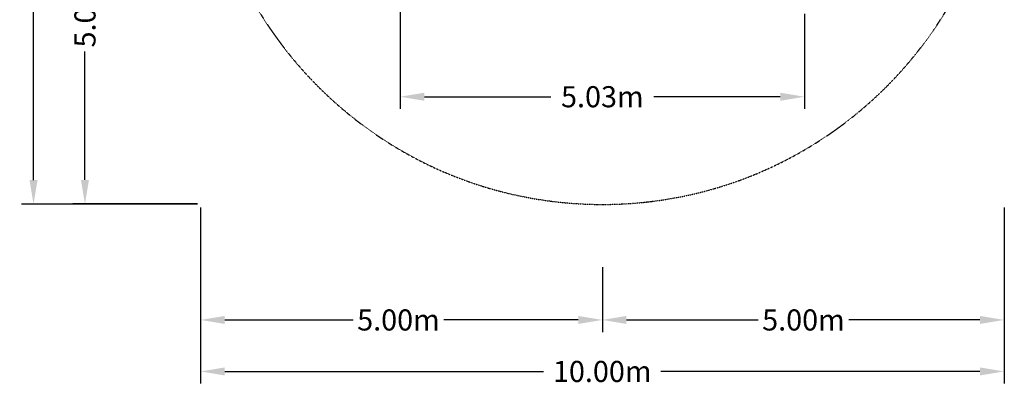
# Model space of a CAD drawing. Units: millimetres. Extents: x -7248 to 5000, y -7248 to 6173.
# Drawn here: x -7248 to 5000, y -7248 to -2705 of the extents above; entities that cross this region are included whole.
import ezdxf

# ---------------------------------------------------------------- set-up
doc = ezdxf.new("R2010")
doc.units = ezdxf.units.MM
doc.header["$LTSCALE"] = 5
doc.linetypes.add('STRICHPUNKT', pattern=[1, 0.5, -0.25, 0, -0.25])
for name, color, linetype in [('BEM', 7, 'Continuous'), ('BEM-SI-MIN', 7, 'Continuous'), ('SICHER-MIN', 7, 'STRICHPUNKT')]:
    doc.layers.add(name, color=color, linetype=linetype)
doc.styles.get("Standard").update_dxf_attribs({"font": 'arial.ttf'})
doc.dimstyles.new('Europa 1-100', dxfattribs={"dimscale": 75, "dimtxt": 3.5, "dimasz": 4, "dimexe": 2, "dimexo": 0, "dimgap": 2, "dimtad": 0, "dimlfac": 0.001, "dimzin": 0, "dimdsep": 46, "dimtxsty": 'Standard', "dimcen": 2, "dimadec": 0, "dimazin": 0, "dimtfac": 1, "dimtofl": 0, "dimtmove": 0, "dimatfit": 3, "dimfxl": 2, "dimtolj": 1, "dimtzin": 0, "dimarcsym": 0})
doc.dimstyles.new('Europa SI', dxfattribs={"dimscale": 75, "dimtxt": 3.5, "dimasz": 4, "dimexe": 2, "dimexo": 0, "dimgap": 2, "dimtad": 0, "dimlfac": 0.001, "dimzin": 0, "dimdsep": 46, "dimtxsty": 'Standard', "dimcen": 2, "dimadec": 0, "dimazin": 0, "dimtfac": 1, "dimtofl": 0, "dimtmove": 0, "dimatfit": 3, "dimfxl": 2, "dimtolj": 1, "dimtzin": 0, "dimarcsym": 0})

# ---------------------------------------------------------------- blocks, each defined once
blk = doc.blocks.new('*D14')
at = {"layer": 'BEM-SI-MIN', "color": 0, "lineweight": -2, "transparency": 16777216}
for p, q in [((-4998, -5038), (-4998, -6586)), ((0, -5781), (0, -6586)), ((-4698, -6436), (-3101, -6436)), ((-300, -6436), (-1971, -6436))]:
    blk.add_line(p, q, dxfattribs=at)
at = {"layer": 'BEM-SI-MIN', "color": 0, "transparency": 16777216}
for points in [[(-4698, -6386), (-4698, -6486), (-4998, -6436)], [(-300, -6386), (-300, -6486), (0, -6436)]]:
    blk.add_solid(points, dxfattribs=at)
at = {"layer": 'BEM-SI-MIN', "color": 0, "transparency": 16777216, "insert": (-2536, -6436), "char_height": 262.5, "attachment_point": 5}
blk.add_mtext('\\A1;5.00m', dxfattribs=at)
blk = doc.blocks.new('*D15')
at = {"layer": 'BEM-SI-MIN', "color": 0, "lineweight": -2, "transparency": 16777216}
for p, q in [((-4998, -5038), (-4998, -7226)), ((4997, -5038), (4997, -7226)), ((-4698, -7076), (-730, -7076)), ((4697, -7076), (729, -7076))]:
    blk.add_line(p, q, dxfattribs=at)
at = {"layer": 'BEM-SI-MIN', "color": 0, "transparency": 16777216}
for points in [[(-4698, -7026), (-4698, -7126), (-4998, -7076)], [(4697, -7026), (4697, -7126), (4997, -7076)]]:
    blk.add_solid(points, dxfattribs=at)
at = {"layer": 'BEM-SI-MIN', "color": 0, "transparency": 16777216, "insert": (-1, -7076), "char_height": 262.5, "attachment_point": 5}
blk.add_mtext('\\A1;10.00m', dxfattribs=at)
blk = doc.blocks.new('*D3')
at = {"layer": 'BEM', "color": 0, "lineweight": -2, "transparency": 16777216}
for p, q in [((-2514, -2550), (-2514, -3812)), ((2514, -2633), (2514, -3812)), ((-2214, -3662), (-640, -3662)), ((2214, -3662), (640, -3662))]:
    blk.add_line(p, q, dxfattribs=at)
at = {"layer": 'BEM', "color": 0, "transparency": 16777216}
for points in [[(-2214, -3612), (-2214, -3712), (-2514, -3662)], [(2214, -3612), (2214, -3712), (2514, -3662)]]:
    blk.add_solid(points, dxfattribs=at)
at = {"layer": 'BEM', "color": 0, "transparency": 16777216, "insert": (0, -3662), "char_height": 262.5, "attachment_point": 5}
blk.add_mtext('\\A1;5.03m', dxfattribs=at)
blk = doc.blocks.new('*D4')
at = {"layer": 'BEM-SI-MIN', "color": 0, "lineweight": -2, "transparency": 16777216}
for p, q in [((4997, -5084), (4997, -6586)), ((0, -5781), (0, -6586)), ((300, -6436), (1937, -6436)), ((4697, -6436), (3067, -6436))]:
    blk.add_line(p, q, dxfattribs=at)
at = {"layer": 'BEM-SI-MIN', "color": 0, "transparency": 16777216}
for points in [[(300, -6386), (300, -6486), (0, -6436)], [(4697, -6386), (4697, -6486), (4997, -6436)]]:
    blk.add_solid(points, dxfattribs=at)
at = {"layer": 'BEM-SI-MIN', "color": 0, "transparency": 16777216, "insert": (2502, -6436), "char_height": 262.5, "attachment_point": 5}
blk.add_mtext('\\A1;5.00m', dxfattribs=at)
blk = doc.blocks.new('*D5')
at = {"layer": 'BEM-SI-MIN', "color": 0, "lineweight": -2, "transparency": 16777216}
for p, q in [((-5781, 0), (-6586, 0)), ((-6436, -300), (-6436, -1971)), ((-6436, -4695), (-6436, -3101)), ((-5038, -4995), (-6586, -4995))]:
    blk.add_line(p, q, dxfattribs=at)
at = {"layer": 'BEM-SI-MIN', "color": 0, "transparency": 16777216}
for points in [[(-6486, -300), (-6386, -300), (-6436, 0)], [(-6486, -4695), (-6386, -4695), (-6436, -4995)]]:
    blk.add_solid(points, dxfattribs=at)
at = {"layer": 'BEM-SI-MIN', "color": 0, "transparency": 16777216, "insert": (-6436, -2536), "char_height": 262.5, "attachment_point": 5, "rotation": 90}
blk.add_mtext('\\A1;5.00m', dxfattribs=at)
blk = doc.blocks.new('*D6')
at = {"layer": 'BEM-SI-MIN', "color": 0, "lineweight": -2, "transparency": 16777216}
for p, q in [((-5038, 4997), (-7226, 4997)), ((-7076, 4697), (-7076, 729)), ((-7076, -4698), (-7076, -730)), ((-5038, -4998), (-7226, -4998))]:
    blk.add_line(p, q, dxfattribs=at)
at = {"layer": 'BEM-SI-MIN', "color": 0, "transparency": 16777216}
for points in [[(-7126, 4697), (-7026, 4697), (-7076, 4997)], [(-7126, -4698), (-7026, -4698), (-7076, -4998)]]:
    blk.add_solid(points, dxfattribs=at)
at = {"layer": 'BEM-SI-MIN', "color": 0, "transparency": 16777216, "insert": (-7076, -1), "char_height": 262.5, "attachment_point": 5, "rotation": 90}
blk.add_mtext('\\A1;10.00m', dxfattribs=at)

msp = doc.modelspace()

# ---------------------------------------------------------------- linework, layer by layer
at = {"layer": 'SICHER-MIN'}
msp.add_circle((0, 0), 5000.346, dxfattribs=at)

# ---------------------------------------------------------------- dimensions: what is measured, and where the dimension line sits
at = {"layer": 'BEM'}
dim = msp.add_linear_dim(base=(2513.724, -3662.476), p1=(-2513.724, -2550.346), p2=(2513.724, -2633.346), dimstyle='Europa 1-100', override={"dimpost": 'm'}, dxfattribs=at)
dim.commit()
dim.dimension.update_dxf_attribs({"geometry": '*D3', "text_midpoint": (0, -3662.476)})
at = {"layer": 'BEM-SI-MIN'}
dim = msp.add_linear_dim(base=(-7075.725, 4997.346), p1=(-5038.488, -4998.346), p2=(-5038.488, 4997.346), angle=90, dimstyle='Europa SI', override={"dimpost": 'm'}, dxfattribs=at)
dim.commit()
dim.dimension.update_dxf_attribs({"geometry": '*D6', "text_midpoint": (-7075.725, -0.5)})
dim = msp.add_linear_dim(base=(-6435.757, -4995.346), p1=(-5780.983, 0), p2=(-5038.488, -4995.346), angle=90, dimstyle='Europa SI', override={"dimgap": 1, "dimpost": 'm'}, dxfattribs=at)
dim.commit()
dim.dimension.update_dxf_attribs({"geometry": '*D5', "text_midpoint": (-6435.757, -2536.212), "dimtype": 160})
for base, p1, p2, picture, middle in [((-4998.346, -6435.757), (0, -5780.983), (-4998.346, -5038.488), '*D14', (-2536.212, -6435.757)), ((0, -6435.757), (4997.346, -5083.673), (0, -5780.983), '*D4', (2502.276, -6435.757))]:
    dim = msp.add_linear_dim(base=base, p1=p1, p2=p2, dimstyle='Europa SI', override={"dimgap": 1, "dimpost": 'm'}, dxfattribs=at)
    dim.commit()
    dim.dimension.update_dxf_attribs({"geometry": picture, "text_midpoint": middle, "dimtype": 160})
dim = msp.add_linear_dim(base=(4997.346, -7075.725), p1=(-4998.346, -5038.488), p2=(4997.346, -5038.488), dimstyle='Europa SI', override={"dimpost": 'm'}, dxfattribs=at)
dim.commit()
dim.dimension.update_dxf_attribs({"geometry": '*D15', "text_midpoint": (-0.5, -7075.725)})

doc.saveas('drawing.dxf')
